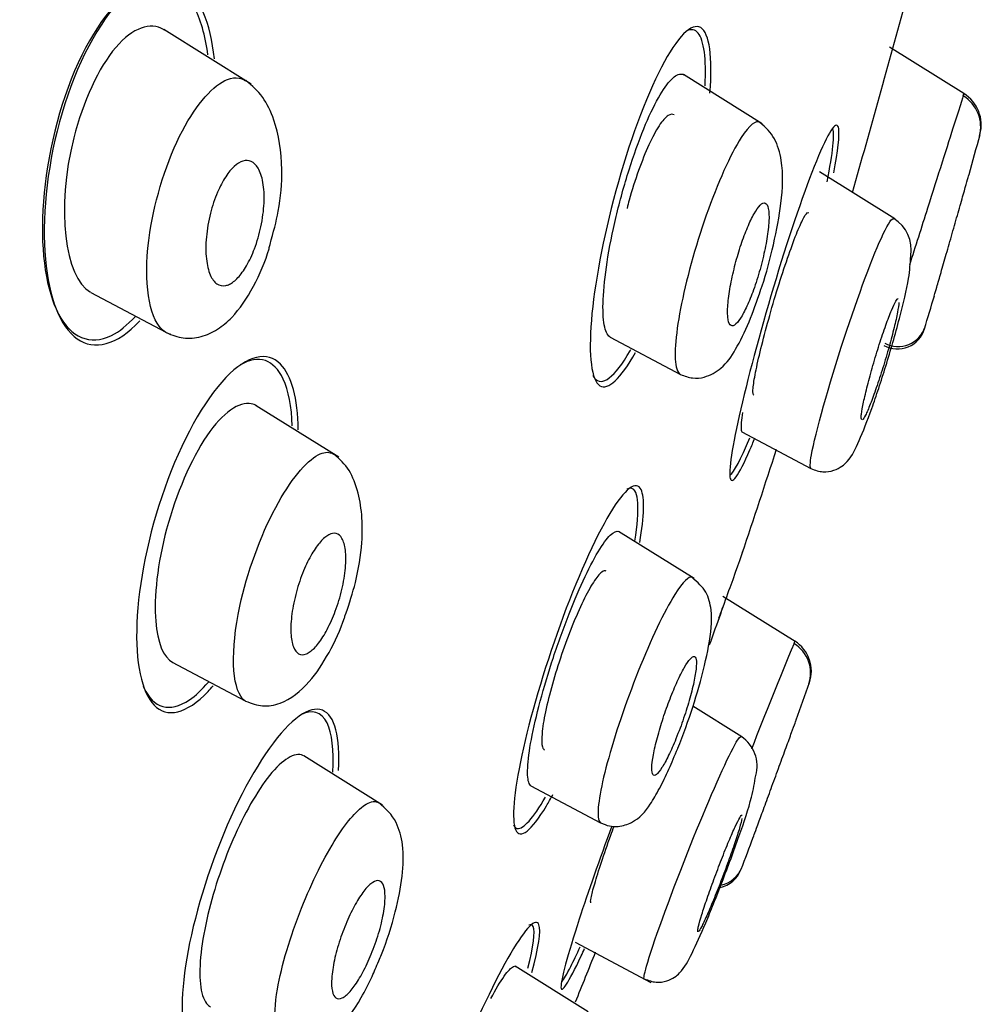
# Model space of a CAD drawing. Units: millimetres. Extents: x -18 to 917, y -18 to 1242.
# Drawn here: x 844 to 855, y 1198 to 1209 of the extents above; entities that cross this region are included whole.
import ezdxf

# ---------------------------------------------------------------- set-up
doc = ezdxf.new("R2010")
doc.units = ezdxf.units.MM
for name, color, linetype in [('$DDT_AUDIT_GENERATED_(11F)', 7, 'Continuous'), ('$DDT_AUDIT_GENERATED_(66A)', 7, 'Continuous'), ('$DDT_AUDIT_GENERATED_(6D0)', 7, 'Continuous'), ('Default', 7, 'Continuous')]:
    doc.layers.add(name, color=color, linetype=linetype)

# ---------------------------------------------------------------- blocks, each defined once
blk = doc.blocks.new('SE1')
at = {"layer": '$DDT_AUDIT_GENERATED_(11F)', "color": 7, "linetype": 'Continuous'}
for centre, radius, start, end in [((489.782, 1309.686), 378.159, 344.20427, 344.54844), ((767.999, 1231.109), 89.078, 341.36829, 342.1705), ((767.999, 1231.109), 89.078, 337.87014, 338.26439)]:
    blk.add_arc(centre, radius, start, end, dxfattribs=at)
for points, knots in [([(846.18, 1208.864), (846.038, 1209.126), (845.824, 1209.227), (845.314, 1208.983), (845.032, 1208.62), (844.618, 1207.642), (844.491, 1207.054), (844.438, 1206.051), (844.505, 1205.629), (844.781, 1205.106), (844.997, 1205.004), (845.332, 1205.169), (845.424, 1205.242), (845.515, 1205.34)], [0, 0, 0, 0, 0.125, 0.125, 0.25, 0.25, 0.375, 0.375, 0.5, 0.5, 0.625, 0.625, 0.6691149, 0.6691149, 0.6691149, 0.6691149]), ([(846.413, 1208.267), (846.369, 1208.678), (846.241, 1208.986), (845.86, 1209.256), (845.593, 1209.201), (845.323, 1208.909)], [0.7553721, 0.7553721, 0.7553721, 0.7553721, 0.875, 0.875, 1, 1, 1, 1]), ([(845.323, 1208.909), (845.053, 1208.618), (844.802, 1208.101), (844.504, 1207.001), (844.453, 1206.435), (844.533, 1205.552), (844.661, 1205.224), (845.045, 1204.95), (845.306, 1205.01), (845.567, 1205.293)], [0, 0, 0, 0, 0.125, 0.125, 0.25, 0.25, 0.375, 0.375, 0.499131, 0.499131, 0.499131, 0.499131]), ([(852.041, 1207.878), (852.075, 1208.287), (852.038, 1208.56), (851.836, 1208.684), (851.67, 1208.52), (851.311, 1207.826), (851.12, 1207.305), (850.828, 1206.234), (850.728, 1205.701), (850.662, 1204.892), (850.695, 1204.615), (850.882, 1204.498), (851.029, 1204.633), (851.196, 1204.932)], [0, 0, 0, 0, 0.125, 0.125, 0.25, 0.25, 0.375, 0.375, 0.5, 0.5, 0.625, 0.625, 0.7411209, 0.7411209, 0.7411209, 0.7411209]), ([(851.986, 1207.963), (852.002, 1208.265), (851.976, 1208.478), (851.875, 1208.6), (851.833, 1208.609), (851.785, 1208.589)], [0.0242106, 0.0242106, 0.0242106, 0.0242106, 0.125, 0.125, 0.1719624, 0.1719624, 0.1719624, 0.1719624]), ([(851.636, 1207.63), (851.618, 1207.642), (851.595, 1207.64), (851.569, 1207.624), (851.538, 1207.605), (851.502, 1207.564), (851.464, 1207.507), (851.427, 1207.45), (851.387, 1207.376), (851.348, 1207.29), (851.308, 1207.204), (851.269, 1207.104), (851.231, 1206.999), (851.193, 1206.892), (851.156, 1206.776), (851.124, 1206.661), (851.116, 1206.63), (851.108, 1206.6), (851.1, 1206.569)], [0.3871738, 0.3871738, 0.3871738, 0.3871738, 0.4316218, 0.4316218, 0.4316218, 0.4845166, 0.4845166, 0.4845166, 0.5359399, 0.5359399, 0.5359399, 0.5869405, 0.5869405, 0.5869405, 0.6386746, 0.6386746, 0.6386746, 0.6522961, 0.6522961, 0.6522961, 0.6522961]), ([(853.448, 1206.972), (853.496, 1207.223), (853.517, 1207.4), (853.488, 1207.581), (853.403, 1207.465), (853.149, 1206.865), (852.982, 1206.385), (852.663, 1205.35), (852.514, 1204.805), (852.308, 1203.936), (852.255, 1203.62), (852.284, 1203.412), (852.368, 1203.525), (852.514, 1203.867), (852.533, 1203.911), (852.552, 1203.959)], [0.0369977, 0.0369977, 0.0369977, 0.0369977, 0.125, 0.125, 0.25, 0.25, 0.375, 0.375, 0.5, 0.5, 0.625, 0.625, 0.75, 0.75, 0.7670503, 0.7670503, 0.7670503, 0.7670503]), ([(852.541, 1204.445), (852.532, 1204.449), (852.529, 1204.471), (852.531, 1204.508), (852.533, 1204.548), (852.542, 1204.606), (852.555, 1204.678), (852.569, 1204.751), (852.588, 1204.84), (852.612, 1204.938), (852.636, 1205.038), (852.665, 1205.15), (852.697, 1205.265), (852.729, 1205.382), (852.764, 1205.504), (852.8, 1205.622), (852.836, 1205.74), (852.874, 1205.857), (852.91, 1205.963), (852.946, 1206.068), (852.981, 1206.165), (853.012, 1206.245), (853.043, 1206.324), (853.071, 1206.389), (853.094, 1206.435), (853.117, 1206.481), (853.135, 1206.509), (853.148, 1206.518), (853.153, 1206.521), (853.157, 1206.522), (853.16, 1206.52)], [0.0540979, 0.0540979, 0.0540979, 0.0540979, 0.1042069, 0.1042069, 0.1042069, 0.1568472, 0.1568472, 0.1568472, 0.2106387, 0.2106387, 0.2106387, 0.2655811, 0.2655811, 0.2655811, 0.3211765, 0.3211765, 0.3211765, 0.3765919, 0.3765919, 0.3765919, 0.4310365, 0.4310365, 0.4310365, 0.4841729, 0.4841729, 0.4841729, 0.5362825, 0.5362825, 0.5362825, 0.5558139, 0.5558139, 0.5558139, 0.5558139]), ([(847.365, 1204.054), (847.36, 1204.409), (847.29, 1204.671), (847.015, 1204.949), (846.79, 1204.903), (846.297, 1204.39), (846.035, 1203.917), (845.662, 1202.866), (845.551, 1202.304), (845.514, 1201.411), (845.585, 1201.072), (845.873, 1200.776), (846.097, 1200.823), (846.36, 1201.1), (846.38, 1201.122), (846.4, 1201.146)], [0.0178664, 0.0178664, 0.0178664, 0.0178664, 0.125, 0.125, 0.25, 0.25, 0.375, 0.375, 0.5, 0.5, 0.625, 0.625, 0.75, 0.75, 0.760118, 0.760118, 0.760118, 0.760118]), ([(850.71, 1204.674), (850.717, 1204.661), (850.724, 1204.65), (850.813, 1204.538), (850.962, 1204.647), (851.138, 1204.956), (851.141, 1204.961), (851.144, 1204.966)], [0.6133212, 0.6133212, 0.6133212, 0.6133212, 0.625, 0.625, 0.75, 0.75, 0.752094, 0.752094, 0.752094, 0.752094]), ([(851.246, 1202.773), (851.296, 1203.072), (851.302, 1203.285), (851.207, 1203.484), (851.075, 1203.386), (850.734, 1202.816), (850.525, 1202.348), (850.154, 1201.322), (849.997, 1200.784), (849.813, 1199.931), (849.786, 1199.616), (849.886, 1199.396), (850.013, 1199.493), (850.209, 1199.82), (850.233, 1199.863), (850.258, 1199.909)], [0.0258938, 0.0258938, 0.0258938, 0.0258938, 0.125, 0.125, 0.25, 0.25, 0.375, 0.375, 0.5, 0.5, 0.625, 0.625, 0.75, 0.75, 0.7672498, 0.7672498, 0.7672498, 0.7672498]), ([(851.189, 1202.789), (851.247, 1203.153), (851.233, 1203.373), (851.133, 1203.391), (851.116, 1203.387), (851.097, 1203.377)], [0, 0, 0, 0, 0.125, 0.125, 0.1469619, 0.1469619, 0.1469619, 0.1469619]), ([(852.416, 1202.673), (852.415, 1202.671), (852.362, 1202.522), (852.204, 1202.081), (852.124, 1201.857), (852.034, 1201.606)], [0.1446954, 0.1446954, 0.1446954, 0.1446954, 0.25, 0.25, 0.3191235, 0.3191235, 0.3191235, 0.3191235]), ([(850.865, 1202.448), (850.852, 1202.456), (850.834, 1202.452), (850.813, 1202.436), (850.786, 1202.416), (850.754, 1202.376), (850.718, 1202.319), (850.682, 1202.264), (850.643, 1202.192), (850.602, 1202.108), (850.562, 1202.024), (850.519, 1201.927), (850.478, 1201.825), (850.436, 1201.722), (850.395, 1201.61), (850.357, 1201.5), (850.319, 1201.386), (850.283, 1201.271), (850.252, 1201.162), (850.221, 1201.051), (850.194, 1200.944), (850.174, 1200.85), (850.154, 1200.754), (850.141, 1200.669), (850.135, 1200.601), (850.129, 1200.534), (850.13, 1200.482), (850.14, 1200.45), (850.145, 1200.432), (850.153, 1200.421), (850.163, 1200.416)], [0.3882259, 0.3882259, 0.3882259, 0.3882259, 0.4310365, 0.4310365, 0.4310365, 0.4841729, 0.4841729, 0.4841729, 0.5362825, 0.5362825, 0.5362825, 0.588092, 0.588092, 0.588092, 0.6404239, 0.6404239, 0.6404239, 0.6938654, 0.6938654, 0.6938654, 0.7485423, 0.7485423, 0.7485423, 0.8040471, 0.8040471, 0.8040471, 0.8595832, 0.8595832, 0.8595832, 0.8915384, 0.8915384, 0.8915384, 0.8915384]), ([(845.602, 1201.146), (845.605, 1201.138), (845.609, 1201.13), (845.718, 1200.892), (845.904, 1200.833), (846.198, 1201.032), (846.271, 1201.101), (846.345, 1201.187)], [0.4957539, 0.4957539, 0.4957539, 0.4957539, 0.5, 0.5, 0.625, 0.625, 0.6635509, 0.6635509, 0.6635509, 0.6635509]), ([(847.794, 1200.644), (847.732, 1200.884), (847.582, 1200.945), (847.171, 1200.656), (846.913, 1200.296), (846.456, 1199.365), (846.261, 1198.805), (846.042, 1197.826), (846.018, 1197.416), (846.138, 1196.941), (846.287, 1196.878), (846.565, 1197.079), (846.651, 1197.166), (846.74, 1197.278)], [0, 0, 0, 0, 0.125, 0.125, 0.25, 0.25, 0.375, 0.375, 0.5, 0.5, 0.625, 0.625, 0.672972, 0.672972, 0.672972, 0.672972]), ([(847.757, 1200.165), (847.772, 1200.413), (847.75, 1200.606), (847.629, 1200.849), (847.521, 1200.881), (847.386, 1200.812)], [0.0422684, 0.0422684, 0.0422684, 0.0422684, 0.125, 0.125, 0.2150784, 0.2150784, 0.2150784, 0.2150784]), ([(849.809, 1199.566), (849.82, 1199.541), (849.835, 1199.527), (849.921, 1199.512), (850.035, 1199.639), (850.175, 1199.88)], [0.5959082, 0.5959082, 0.5959082, 0.5959082, 0.625, 0.625, 0.7267815, 0.7267815, 0.7267815, 0.7267815]), ([(850.926, 1199.55), (850.787, 1199.169), (850.657, 1198.798), (850.425, 1198.085), (850.347, 1197.798), (850.353, 1197.641), (850.436, 1197.769), (850.592, 1198.102), (850.605, 1198.131), (850.619, 1198.16)], [0.4061327, 0.4061327, 0.4061327, 0.4061327, 0.5, 0.5, 0.625, 0.625, 0.75, 0.75, 0.7611673, 0.7611673, 0.7611673, 0.7611673]), ([(850.69, 1198.679), (850.685, 1198.682), (850.685, 1198.702), (850.692, 1198.737), (850.699, 1198.774), (850.713, 1198.828), (850.733, 1198.896), (850.753, 1198.964), (850.78, 1199.048), (850.81, 1199.141), (850.841, 1199.234), (850.878, 1199.339), (850.916, 1199.447), (850.928, 1199.48), (850.94, 1199.514), (850.953, 1199.548)], [0.0548689, 0.0548689, 0.0548689, 0.0548689, 0.1053356, 0.1053356, 0.1053356, 0.1583437, 0.1583437, 0.1583437, 0.2121091, 0.2121091, 0.2121091, 0.2666281, 0.2666281, 0.2666281, 0.28352, 0.28352, 0.28352, 0.28352]), ([(850.02, 1197.886), (850.096, 1198.168), (850.124, 1198.361), (850.069, 1198.516), (849.95, 1198.398), (849.61, 1197.816), (849.389, 1197.356), (848.969, 1196.357), (848.778, 1195.837), (848.63, 1195.358), (848.61, 1195.288), (848.591, 1195.223)], [0.0258861, 0.0258861, 0.0258861, 0.0258861, 0.125, 0.125, 0.25, 0.25, 0.375, 0.375, 0.5, 0.5, 0.522726, 0.522726, 0.522726, 0.522726]), ([(849.974, 1197.935), (850.037, 1198.183), (850.059, 1198.351), (850.024, 1198.43), (850.007, 1198.436), (849.984, 1198.425)], [0.0308513, 0.0308513, 0.0308513, 0.0308513, 0.125, 0.125, 0.1612036, 0.1612036, 0.1612036, 0.1612036]), ([(850.358, 1197.781), (850.382, 1197.809), (850.416, 1197.868), (850.493, 1198.018), (850.529, 1198.093), (850.569, 1198.179)], [0.70043775, 0.70043775, 0.70043775, 0.70043775, 0.75, 0.75, 0.78431014, 0.78431014, 0.78431014, 0.78431014])]:
    blk.add_open_spline(points, degree=3, knots=knots, dxfattribs=at)
for points in [[(846.34, 1208.314), (846.31, 1208.535), (846.256, 1208.722), (846.18, 1208.864)], [(853.372, 1206.871), (853.44, 1207.204), (853.463, 1207.42), (853.436, 1207.47)], [(847.194, 1204.63), (847.092, 1204.849), (846.919, 1204.914), (846.706, 1204.791)], [(847.298, 1204.097), (847.29, 1204.317), (847.255, 1204.5), (847.194, 1204.63)], [(852.272, 1203.542), (852.314, 1203.568), (852.393, 1203.716), (852.494, 1203.962)], [(852.144, 1201.913), (852.162, 1201.962), (852.179, 1202.008), (852.195, 1202.053)], [(847.822, 1200.184), (847.834, 1200.37), (847.825, 1200.527), (847.794, 1200.644)]]:
    blk.add_open_spline(points, degree=3, dxfattribs=at)
at = {"layer": '$DDT_AUDIT_GENERATED_(66A)', "color": 7, "linetype": 'Continuous'}
for p, q in [((846.831, 1207.979), (845.838, 1208.6)), ((854.925, 1207.874), (854.082, 1208.401)), ((852.635, 1207.53), (851.742, 1208.089)), ((854.142, 1206.449), (853.285, 1206.985)), ((845.008, 1205.614), (845.86, 1205.162)), ((850.907, 1205.106), (851.706, 1204.681)), ((847.825, 1203.742), (846.888, 1204.327)), ((852.404, 1204.029), (853.188, 1203.612)), ((851.861, 1202.362), (851.004, 1202.898)), ((853.012, 1201.647), (852.189, 1202.161)), ((845.935, 1201.413), (846.764, 1200.972)), ((852.405, 1200.563), (851.846, 1200.913)), ((848.324, 1199.79), (847.43, 1200.348)), ((850.008, 1200.008), (850.798, 1199.588)), ((850.51, 1198.232), (851.371, 1197.774)), ((850.658, 1197.442), (849.83, 1197.959))]:
    blk.add_line(p, q, dxfattribs=at)
for centre, radius, start, end in [((726.195, 1247.106), 134.577, 343.03834, 343.05049), ((854.708, 1207.494), 0.41, 345.0799, 59.0802), ((854.705, 1207.517), 0.419, 344.807, 58.2078), ((767.999, 1231.109), 90.278, 344.4817, 344.77983), ((492.331, 1309.888), 376.976, 344.22268, 344.2257), ((853.906, 1206.098), 0.422, 350.9187, 57.66), ((767.999, 1231.109), 90.278, 343.32298, 343.57121), ((854.179, 1205.321), 0.322, 241.917, 342.4844), ((916.596, 1175.239), 68.855, 157.46689, 158.54323), ((852.793, 1201.289), 0.393, 340.9878, 58.9001), ((730.845, 1247.734), 130.566, 339.31964, 339.33171), ((852.794, 1201.312), 0.4, 340.6509, 19.3546), ((767.999, 1231.109), 90.278, 340.35441, 340.63911), ((539.458, 1314.641), 333.6, 340.11295, 340.11632), ((852.181, 1200.234), 0.397, 343.9687, 57.0889), ((767.999, 1231.109), 90.278, 339.20634, 339.45809), ((852.085, 1199.178), 0.333, 282.5729, 339.146), ((852.095, 1199.202), 0.332, 282.5768, 338.4986)]:
    blk.add_arc(centre, radius, start, end, dxfattribs=at)
for points, knots in [([(845.845, 1208.595), (845.842, 1208.597), (845.838, 1208.599), (845.687, 1208.687), (845.487, 1208.625), (845.099, 1208.172), (844.918, 1207.776), (844.612, 1206.56), (844.71, 1205.787), (845.007, 1205.615)], [0.4970842, 0.4970842, 0.4970842, 0.4970842, 0.5, 0.5, 0.625, 0.625, 0.75, 0.75, 1, 1, 1, 1]), ([(850.912, 1205.103), (850.91, 1205.105), (850.908, 1205.106), (850.906, 1205.108), (850.876, 1205.128), (850.855, 1205.175), (850.842, 1205.244), (850.829, 1205.317), (850.824, 1205.416), (850.829, 1205.534), (850.835, 1205.656), (850.85, 1205.802), (850.874, 1205.959), (850.899, 1206.119), (850.934, 1206.296), (850.977, 1206.475), (851.018, 1206.651), (851.069, 1206.834), (851.123, 1207.006), (851.175, 1207.172), (851.233, 1207.333), (851.291, 1207.474), (851.346, 1207.609), (851.403, 1207.729), (851.457, 1207.825), (851.508, 1207.917), (851.559, 1207.988), (851.604, 1208.034), (851.648, 1208.079), (851.688, 1208.099), (851.721, 1208.095), (851.73, 1208.094), (851.739, 1208.091), (851.747, 1208.085)], [0.2530663, 0.2530663, 0.2530663, 0.2530663, 0.2570016, 0.2570016, 0.2570016, 0.3087862, 0.3087862, 0.3087862, 0.3631773, 0.3631773, 0.3631773, 0.4200057, 0.4200057, 0.4200057, 0.4781507, 0.4781507, 0.4781507, 0.535469, 0.535469, 0.535469, 0.5902605, 0.5902605, 0.5902605, 0.6421321, 0.6421321, 0.6421321, 0.6920339, 0.6920339, 0.6920339, 0.7416196, 0.7416196, 0.7416196, 0.7555661, 0.7555661, 0.7555661, 0.7555661]), ([(845.915, 1205.139), (845.866, 1205.151), (845.667, 1205.289), (845.567, 1206.125), (846.001, 1207.53), (846.407, 1207.972), (846.56, 1208.034)], [0.5444979, 0.5444979, 0.5444979, 0.5444979, 0.5897608, 0.7521677, 0.8805813, 1, 1, 1, 1]), ([(846.56, 1208.034), (846.608, 1208.054), (846.68, 1208.061), (846.744, 1208.034), (846.767, 1208.018)], [0, 0, 0, 0, 0.03798758, 0.0622261, 0.0622261, 0.0622261, 0.0622261]), ([(847.045, 1206.16), (847.084, 1206.298), (847.157, 1206.566), (847.199, 1207.074), (847.126, 1207.524), (846.962, 1207.86), (846.843, 1207.962), (846.769, 1208.022)], [0, 0, 0, 0, 0.16175, 0.366943, 0.644758, 0.811609, 1, 1, 1, 1]), ([(854.926, 1207.873), (854.927, 1207.872), (854.887, 1207.747), (854.818, 1207.527), (854.739, 1207.282), (854.628, 1206.932), (854.445, 1206.353), (854.374, 1206.13), (854.308, 1205.923)], [0, 0, 0, 0, 0.223463, 0.223463, 0.223463, 0.4734288, 0.4734288, 0.6236949, 0.6236949, 0.6236949, 0.6236949]), ([(852.61, 1207.545), (852.564, 1207.573), (852.491, 1207.518), (852.275, 1207.184), (852.129, 1206.855), (852.001, 1206.491)], [0.7798406, 0.7798406, 0.7798406, 0.7798406, 0.875, 0.875, 1, 1, 1, 1]), ([(852.622, 1205.65), (852.627, 1205.664), (852.681, 1205.812), (852.773, 1206.181), (852.865, 1206.653), (852.88, 1207.06), (852.782, 1207.39), (852.677, 1207.487), (852.61, 1207.545)], [0, 0, 0, 0, 0.017106, 0.218121, 0.432759, 0.680425, 0.830305, 1, 1, 1, 1]), ([(846.543, 1205.692), (846.506, 1205.684), (846.471, 1205.691), (846.441, 1205.712), (846.411, 1205.733), (846.385, 1205.768), (846.366, 1205.813), (846.345, 1205.862), (846.33, 1205.924), (846.322, 1205.996), (846.314, 1206.07), (846.314, 1206.155), (846.322, 1206.245), (846.33, 1206.331), (846.346, 1206.424), (846.369, 1206.515), (846.389, 1206.596), (846.417, 1206.678), (846.448, 1206.752), (846.476, 1206.817), (846.508, 1206.878), (846.542, 1206.929), (846.573, 1206.977), (846.606, 1207.017), (846.639, 1207.046), (846.672, 1207.076), (846.705, 1207.096), (846.736, 1207.106), (846.77, 1207.116), (846.802, 1207.115), (846.83, 1207.102), (846.861, 1207.089), (846.888, 1207.062), (846.91, 1207.025), (846.934, 1206.983), (846.953, 1206.928), (846.964, 1206.864), (846.976, 1206.796), (846.981, 1206.716), (846.977, 1206.629), (846.973, 1206.545), (846.961, 1206.452), (846.941, 1206.36), (846.924, 1206.276), (846.899, 1206.19), (846.869, 1206.111), (846.842, 1206.04), (846.811, 1205.973), (846.777, 1205.916), (846.747, 1205.864), (846.713, 1205.818), (846.681, 1205.782), (846.648, 1205.747), (846.614, 1205.721), (846.583, 1205.706), (846.57, 1205.7), (846.556, 1205.695), (846.543, 1205.692)], [0, 0, 0, 0, 0.057333, 0.057333, 0.057333, 0.114402, 0.114402, 0.114402, 0.175983, 0.175983, 0.175983, 0.239664, 0.239664, 0.239664, 0.30049, 0.30049, 0.30049, 0.35473, 0.35473, 0.35473, 0.402738, 0.402738, 0.402738, 0.447873, 0.447873, 0.447873, 0.493801, 0.493801, 0.493801, 0.543367, 0.543367, 0.543367, 0.598329, 0.598329, 0.598329, 0.65877, 0.65877, 0.65877, 0.722284, 0.722284, 0.722284, 0.784199, 0.784199, 0.784199, 0.840206, 0.840206, 0.840206, 0.889609, 0.889609, 0.889609, 0.935199, 0.935199, 0.935199, 0.980629, 0.980629, 0.980629, 1, 1, 1, 1]), ([(854.642, 1205.754), (854.657, 1205.808), (854.676, 1205.872), (854.696, 1205.942), (854.716, 1206.011), (854.738, 1206.087), (854.76, 1206.164), (854.782, 1206.243), (854.806, 1206.324), (854.828, 1206.402), (854.85, 1206.481), (854.872, 1206.557), (854.892, 1206.626), (854.911, 1206.694), (854.929, 1206.756), (854.943, 1206.806), (854.957, 1206.854), (854.968, 1206.893), (854.975, 1206.919), (854.982, 1206.943), (854.986, 1206.956), (854.986, 1206.956)], [0, 0, 0, 0, 0.0547072, 0.0547072, 0.0547072, 0.1093453, 0.1093453, 0.1093453, 0.165004, 0.165004, 0.165004, 0.2211912, 0.2211912, 0.2211912, 0.276781, 0.276781, 0.276781, 0.3308956, 0.3308956, 0.3308956, 0.3822136, 0.3822136, 0.3822136, 0.3822136]), ([(852.575, 1205.757), (852.6, 1205.835), (852.623, 1205.917), (852.642, 1205.996), (852.661, 1206.074), (852.677, 1206.152), (852.689, 1206.224), (852.701, 1206.297), (852.709, 1206.365), (852.712, 1206.423), (852.715, 1206.482), (852.712, 1206.531), (852.705, 1206.566), (852.699, 1206.6), (852.687, 1206.622), (852.671, 1206.628), (852.655, 1206.634), (852.636, 1206.627), (852.613, 1206.605), (852.592, 1206.585), (852.568, 1206.551), (852.543, 1206.508), (852.519, 1206.465), (852.494, 1206.412), (852.469, 1206.353), (852.444, 1206.294), (852.419, 1206.227), (852.396, 1206.158), (852.372, 1206.086), (852.35, 1206.011), (852.33, 1205.936), (852.31, 1205.859), (852.292, 1205.78), (852.279, 1205.708), (852.264, 1205.631), (852.254, 1205.559), (852.248, 1205.497), (852.242, 1205.432), (852.241, 1205.376), (852.245, 1205.334), (852.249, 1205.291), (852.257, 1205.261), (852.271, 1205.245), (852.284, 1205.231), (852.301, 1205.23), (852.322, 1205.243), (852.341, 1205.256), (852.364, 1205.282), (852.389, 1205.32), (852.412, 1205.356), (852.437, 1205.404), (852.463, 1205.459), (852.488, 1205.513), (852.513, 1205.577), (852.537, 1205.643), (852.55, 1205.68), (852.563, 1205.718), (852.575, 1205.757)], [0, 0, 0, 0, 0.055253, 0.055253, 0.055253, 0.110387, 0.110387, 0.110387, 0.167362, 0.167362, 0.167362, 0.225345, 0.225345, 0.225345, 0.282362, 0.282362, 0.282362, 0.336823, 0.336823, 0.336823, 0.388461, 0.388461, 0.388461, 0.438359, 0.438359, 0.438359, 0.488215, 0.488215, 0.488215, 0.539603, 0.539603, 0.539603, 0.593492, 0.593492, 0.593492, 0.649914, 0.649914, 0.649914, 0.707796, 0.707796, 0.707796, 0.765255, 0.765255, 0.765255, 0.820513, 0.820513, 0.820513, 0.872916, 0.872916, 0.872916, 0.923208, 0.923208, 0.923208, 0.972941, 0.972941, 0.972941, 1, 1, 1, 1]), ([(852.001, 1206.491), (851.873, 1206.127), (851.768, 1205.744), (851.648, 1205.115), (851.63, 1204.861), (851.675, 1204.713), (851.689, 1204.692), (851.707, 1204.683)], [0, 0, 0, 0, 0.125, 0.125, 0.25, 0.25, 0.2854732, 0.2854732, 0.2854732, 0.2854732]), ([(853.191, 1203.611), (853.177, 1203.618), (853.181, 1203.804), (853.526, 1205.046), (853.995, 1206.298), (854.11, 1206.461), (854.128, 1206.451)], [0.4487352, 0.4487352, 0.4487352, 0.4487352, 0.5186463, 0.697357, 0.8574934, 0.9434429, 0.9434429, 0.9434429, 0.9434429]), ([(845.865, 1205.158), (845.935, 1205.129), (846.054, 1205.083), (846.261, 1205.101), (846.448, 1205.185), (846.66, 1205.362), (846.854, 1205.655), (847.003, 1205.982), (847.041, 1206.142), (847.045, 1206.16)], [0, 0, 0, 0, 0.139927, 0.278844, 0.411592, 0.536135, 0.764648, 0.977077, 1, 1, 1, 1]), ([(853.19, 1203.613), (853.239, 1203.594), (853.321, 1203.565), (853.451, 1203.586), (853.544, 1203.637), (853.655, 1203.743), (853.732, 1203.911), (853.858, 1204.224), (853.96, 1204.524), (854.042, 1204.78), (854.122, 1205.051), (854.218, 1205.4), (854.306, 1205.76), (854.318, 1205.943), (854.323, 1206.031)], [0, 0, 0, 0, 0.044634, 0.086912, 0.124553, 0.158355, 0.289823, 0.427616, 0.500072, 0.575194, 0.653326, 0.73415, 0.888656, 1, 1, 1, 1]), ([(854.589, 1205.568), (854.589, 1205.568), (854.59, 1205.575), (854.594, 1205.587), (854.599, 1205.605), (854.608, 1205.635), (854.619, 1205.674), (854.626, 1205.697), (854.633, 1205.724), (854.642, 1205.754)], [0.8822806, 0.8822806, 0.8822806, 0.8822806, 0.9189742, 0.9189742, 0.9189742, 0.9703185, 0.9703185, 0.9703185, 1, 1, 1, 1]), ([(851.707, 1204.683), (851.756, 1204.663), (851.837, 1204.633), (852.008, 1204.647), (852.205, 1204.765), (852.333, 1204.955), (852.491, 1205.271), (852.574, 1205.511), (852.622, 1205.65)], [0, 0, 0, 0, 0.103364, 0.19881, 0.351329, 0.563379, 0.783824, 1, 1, 1, 1]), ([(853.763, 1204.232), (853.767, 1204.265), (853.775, 1204.312), (853.787, 1204.367), (853.799, 1204.422), (853.814, 1204.487), (853.832, 1204.557), (853.85, 1204.628), (853.871, 1204.706), (853.894, 1204.784), (853.917, 1204.863), (853.942, 1204.945), (853.966, 1205.023), (853.991, 1205.1), (854.016, 1205.175), (854.04, 1205.241), (854.063, 1205.305), (854.085, 1205.364), (854.104, 1205.41), (854.123, 1205.455), (854.14, 1205.49), (854.153, 1205.513), (854.166, 1205.535), (854.176, 1205.545), (854.182, 1205.543), (854.182, 1205.543), (854.182, 1205.543), (854.182, 1205.543)], [0, 0, 0, 0, 0.0547072, 0.0547072, 0.0547072, 0.1093453, 0.1093453, 0.1093453, 0.165004, 0.165004, 0.165004, 0.2211912, 0.2211912, 0.2211912, 0.276781, 0.276781, 0.276781, 0.3308956, 0.3308956, 0.3308956, 0.3833723, 0.3833723, 0.3833723, 0.434809, 0.434809, 0.434809, 0.4369267, 0.4369267, 0.4369267, 0.4369267]), ([(854.188, 1205.5), (854.187, 1205.474), (854.181, 1205.435), (854.172, 1205.388), (854.163, 1205.339), (854.15, 1205.28), (854.134, 1205.215), (854.118, 1205.148), (854.099, 1205.074), (854.077, 1204.997), (854.055, 1204.919), (854.031, 1204.838), (854.007, 1204.758), (853.982, 1204.68), (853.957, 1204.602), (853.932, 1204.531), (853.908, 1204.462), (853.885, 1204.398), (853.864, 1204.345), (853.843, 1204.293), (853.825, 1204.25), (853.809, 1204.22), (853.794, 1204.191), (853.782, 1204.172), (853.774, 1204.167)], [0.4862147, 0.4862147, 0.4862147, 0.4862147, 0.5385611, 0.5385611, 0.5385611, 0.5924283, 0.5924283, 0.5924283, 0.6477807, 0.6477807, 0.6477807, 0.7039294, 0.7039294, 0.7039294, 0.7597806, 0.7597806, 0.7597806, 0.8143534, 0.8143534, 0.8143534, 0.8672851, 0.8672851, 0.8672851, 0.9189742, 0.9189742, 0.9189742, 0.9189742]), ([(854.018, 1205.009), (854.103, 1204.964), (854.207, 1204.96), (854.382, 1205.033), (854.452, 1205.11), (854.48, 1205.202)], [0, 0, 0, 0, 0.5, 0.5, 1, 1, 1, 1]), ([(846.894, 1204.323), (846.875, 1204.336), (846.854, 1204.344), (846.697, 1204.378), (846.509, 1204.251), (846.147, 1203.719), (845.975, 1203.317), (845.766, 1202.534), (845.724, 1202.154), (845.765, 1201.636), (845.833, 1201.468), (845.94, 1201.411)], [0.479757, 0.479757, 0.479757, 0.479757, 0.5, 0.5, 0.625, 0.625, 0.75, 0.75, 0.875, 0.875, 0.9841467, 0.9841467, 0.9841467, 0.9841467]), ([(852.412, 1204.249), (852.398, 1204.163), (852.393, 1204.099), (852.396, 1204.062), (852.398, 1204.042), (852.402, 1204.03), (852.409, 1204.026)], [0, 0, 0, 0, 0.05283267, 0.05283267, 0.05283267, 0.08193102, 0.08193102, 0.08193102, 0.08193102]), ([(853.767, 1204.166), (853.763, 1204.168), (853.761, 1204.175), (853.761, 1204.187), (853.76, 1204.198), (853.761, 1204.213), (853.763, 1204.232)], [0.93697627, 0.93697627, 0.93697627, 0.93697627, 0.97031847, 0.97031847, 0.97031847, 1, 1, 1, 1]), ([(846.769, 1200.969), (846.756, 1200.976), (846.615, 1201.09), (846.578, 1201.854), (847.078, 1203.243), (847.455, 1203.696), (847.593, 1203.769)], [0.5625664, 0.5625664, 0.5625664, 0.5625664, 0.5786313, 0.7515664, 0.8797747, 1, 1, 1, 1]), ([(847.593, 1203.769), (847.652, 1203.8), (847.714, 1203.806), (847.765, 1203.779), (847.774, 1203.773)], [0, 0, 0, 0, 0.05083963, 0.06241051, 0.06241051, 0.06241051, 0.06241051]), ([(847.903, 1201.956), (847.948, 1202.087), (848.032, 1202.343), (848.094, 1202.726), (848.095, 1203.069), (848.051, 1203.354), (847.945, 1203.621), (847.838, 1203.718), (847.77, 1203.776)], [0, 0, 0, 0, 0.157704, 0.358869, 0.488592, 0.638146, 0.807952, 1, 1, 1, 1]), ([(847.458, 1201.508), (847.425, 1201.494), (847.395, 1201.495), (847.37, 1201.509), (847.345, 1201.522), (847.325, 1201.55), (847.31, 1201.588), (847.295, 1201.628), (847.285, 1201.681), (847.282, 1201.744), (847.279, 1201.808), (847.283, 1201.883), (847.294, 1201.963), (847.304, 1202.042), (847.322, 1202.128), (847.345, 1202.214), (847.367, 1202.293), (847.395, 1202.375), (847.426, 1202.451), (847.455, 1202.52), (847.487, 1202.586), (847.521, 1202.643), (847.552, 1202.697), (847.586, 1202.745), (847.618, 1202.781), (847.65, 1202.818), (847.682, 1202.844), (847.711, 1202.86), (847.742, 1202.877), (847.771, 1202.882), (847.795, 1202.876), (847.822, 1202.869), (847.845, 1202.85), (847.862, 1202.819), (847.881, 1202.787), (847.894, 1202.741), (847.901, 1202.686), (847.908, 1202.628), (847.908, 1202.558), (847.901, 1202.482), (847.894, 1202.407), (847.881, 1202.322), (847.86, 1202.237), (847.841, 1202.156), (847.816, 1202.072), (847.786, 1201.993), (847.759, 1201.919), (847.727, 1201.848), (847.694, 1201.785), (847.663, 1201.726), (847.629, 1201.673), (847.597, 1201.63), (847.564, 1201.588), (847.532, 1201.555), (847.502, 1201.533), (847.487, 1201.522), (847.472, 1201.514), (847.458, 1201.508)], [0, 0, 0, 0, 0.055753, 0.055753, 0.055753, 0.111317, 0.111317, 0.111317, 0.169922, 0.169922, 0.169922, 0.230331, 0.230331, 0.230331, 0.289397, 0.289397, 0.289397, 0.344434, 0.344434, 0.344434, 0.395012, 0.395012, 0.395012, 0.442937, 0.442937, 0.442937, 0.49081, 0.49081, 0.49081, 0.540918, 0.540918, 0.540918, 0.594726, 0.594726, 0.594726, 0.652446, 0.652446, 0.652446, 0.712624, 0.712624, 0.712624, 0.77233, 0.77233, 0.77233, 0.828589, 0.828589, 0.828589, 0.880315, 0.880315, 0.880315, 0.928793, 0.928793, 0.928793, 0.976471, 0.976471, 0.976471, 1, 1, 1, 1]), ([(850.013, 1200.006), (850.007, 1200.009), (850.001, 1200.015), (849.995, 1200.023), (849.977, 1200.051), (849.969, 1200.106), (849.971, 1200.183), (849.972, 1200.262), (849.984, 1200.367), (850.005, 1200.488), (850.027, 1200.612), (850.059, 1200.757), (850.099, 1200.911), (850.139, 1201.067), (850.189, 1201.236), (850.243, 1201.405), (850.297, 1201.572), (850.357, 1201.743), (850.419, 1201.903), (850.479, 1202.059), (850.542, 1202.209), (850.602, 1202.339), (850.661, 1202.466), (850.719, 1202.578), (850.771, 1202.666), (850.823, 1202.752), (850.87, 1202.817), (850.91, 1202.856), (850.949, 1202.895), (850.982, 1202.908), (851.006, 1202.897), (851.007, 1202.896), (851.008, 1202.895), (851.009, 1202.895)], [0.2452116, 0.2452116, 0.2452116, 0.2452116, 0.2606796, 0.2606796, 0.2606796, 0.3135187, 0.3135187, 0.3135187, 0.368112, 0.368112, 0.368112, 0.4237525, 0.4237525, 0.4237525, 0.480041, 0.480041, 0.480041, 0.535595, 0.535595, 0.535595, 0.5895975, 0.5895975, 0.5895975, 0.6419229, 0.6419229, 0.6419229, 0.6932674, 0.6932674, 0.6932674, 0.7446378, 0.7446378, 0.7446378, 0.7470816, 0.7470816, 0.7470816, 0.7470816]), ([(851.841, 1202.374), (851.805, 1202.395), (851.736, 1202.331), (851.523, 1201.989), (851.371, 1201.667), (851.228, 1201.31)], [0.7773648, 0.7773648, 0.7773648, 0.7773648, 0.875, 0.875, 1, 1, 1, 1]), ([(851.677, 1200.434), (851.677, 1200.434), (851.707, 1200.504), (851.797, 1200.748), (851.929, 1201.149), (852.042, 1201.636), (852.079, 1201.935), (852.011, 1202.224), (851.905, 1202.318), (851.841, 1202.374)], [0, 0, 0, 0, 0.000368, 0.103113, 0.298866, 0.51474, 0.751749, 0.873437, 1, 1, 1, 1]), ([(846.768, 1200.971), (846.837, 1200.943), (846.952, 1200.9), (847.217, 1200.944), (847.489, 1201.156), (847.71, 1201.497), (847.854, 1201.796), (847.898, 1201.941), (847.903, 1201.956)], [0, 0, 0, 0, 0.150479, 0.295208, 0.555052, 0.775251, 0.980916, 1, 1, 1, 1]), ([(851.703, 1200.662), (851.731, 1200.738), (851.757, 1200.817), (851.781, 1200.892), (851.804, 1200.968), (851.825, 1201.042), (851.842, 1201.11), (851.858, 1201.178), (851.871, 1201.242), (851.879, 1201.295), (851.887, 1201.348), (851.89, 1201.392), (851.888, 1201.423), (851.886, 1201.453), (851.878, 1201.472), (851.866, 1201.476), (851.854, 1201.48), (851.837, 1201.471), (851.817, 1201.449), (851.798, 1201.428), (851.775, 1201.394), (851.75, 1201.35), (851.725, 1201.307), (851.698, 1201.254), (851.671, 1201.194), (851.644, 1201.135), (851.616, 1201.067), (851.589, 1200.998), (851.562, 1200.927), (851.535, 1200.852), (851.511, 1200.778), (851.486, 1200.703), (851.464, 1200.628), (851.445, 1200.558), (851.426, 1200.486), (851.411, 1200.418), (851.4, 1200.36), (851.389, 1200.301), (851.383, 1200.25), (851.382, 1200.212), (851.381, 1200.174), (851.385, 1200.147), (851.394, 1200.135), (851.403, 1200.122), (851.417, 1200.123), (851.434, 1200.137), (851.452, 1200.151), (851.473, 1200.178), (851.497, 1200.215), (851.52, 1200.252), (851.546, 1200.3), (851.573, 1200.355), (851.6, 1200.41), (851.628, 1200.474), (851.656, 1200.541), (851.671, 1200.58), (851.687, 1200.621), (851.703, 1200.662)], [0, 0, 0, 0, 0.054707, 0.054707, 0.054707, 0.109345, 0.109345, 0.109345, 0.165004, 0.165004, 0.165004, 0.221191, 0.221191, 0.221191, 0.276781, 0.276781, 0.276781, 0.330896, 0.330896, 0.330896, 0.383372, 0.383372, 0.383372, 0.434809, 0.434809, 0.434809, 0.486215, 0.486215, 0.486215, 0.538561, 0.538561, 0.538561, 0.592428, 0.592428, 0.592428, 0.647781, 0.647781, 0.647781, 0.703929, 0.703929, 0.703929, 0.759781, 0.759781, 0.759781, 0.814353, 0.814353, 0.814353, 0.867285, 0.867285, 0.867285, 0.918974, 0.918974, 0.918974, 0.970318, 0.970318, 0.970318, 1, 1, 1, 1]), ([(851.228, 1201.31), (851.085, 1200.952), (850.958, 1200.575), (850.794, 1199.965), (850.756, 1199.728), (850.781, 1199.608), (850.79, 1199.593), (850.802, 1199.587)], [0, 0, 0, 0, 0.125, 0.125, 0.25, 0.25, 0.2812323, 0.2812323, 0.2812323, 0.2812323]), ([(852.602, 1199.609), (852.621, 1199.661), (852.644, 1199.723), (852.669, 1199.79), (852.693, 1199.857), (852.72, 1199.931), (852.747, 1200.005), (852.775, 1200.08), (852.803, 1200.158), (852.83, 1200.231), (852.857, 1200.306), (852.884, 1200.378), (852.907, 1200.443), (852.931, 1200.507), (852.952, 1200.565), (852.969, 1200.613), (852.986, 1200.659), (853, 1200.696), (853.009, 1200.721), (853.017, 1200.745), (853.022, 1200.757), (853.022, 1200.757)], [0, 0, 0, 0, 0.0542293, 0.0542293, 0.0542293, 0.108425, 0.108425, 0.108425, 0.1631041, 0.1631041, 0.1631041, 0.2180281, 0.2180281, 0.2180281, 0.2726516, 0.2726516, 0.2726516, 0.3265529, 0.3265529, 0.3265529, 0.3788611, 0.3788611, 0.3788611, 0.3788611]), ([(851.297, 1197.813), (851.287, 1197.817), (851.315, 1197.988), (851.751, 1199.201), (852.272, 1200.408), (852.381, 1200.571), (852.394, 1200.565)], [0.4460747, 0.4460747, 0.4460747, 0.4460747, 0.5158429, 0.6952139, 0.8553394, 0.9402804, 0.9402804, 0.9402804, 0.9402804]), ([(847.436, 1200.345), (847.392, 1200.372), (847.336, 1200.37), (847.273, 1200.337), (847.211, 1200.306), (847.141, 1200.245), (847.067, 1200.159), (846.997, 1200.077), (846.923, 1199.97), (846.851, 1199.847), (846.781, 1199.729), (846.712, 1199.593), (846.648, 1199.45), (846.584, 1199.308), (846.525, 1199.156), (846.473, 1199.006), (846.42, 1198.851), (846.375, 1198.694), (846.34, 1198.547), (846.303, 1198.392), (846.276, 1198.244), (846.262, 1198.113), (846.246, 1197.976), (846.244, 1197.855), (846.254, 1197.758), (846.264, 1197.658), (846.288, 1197.581), (846.325, 1197.535), (846.338, 1197.518), (846.353, 1197.505), (846.37, 1197.496)], [0.4787092, 0.4787092, 0.4787092, 0.4787092, 0.535469, 0.535469, 0.535469, 0.5902605, 0.5902605, 0.5902605, 0.6421321, 0.6421321, 0.6421321, 0.6920339, 0.6920339, 0.6920339, 0.7416196, 0.7416196, 0.7416196, 0.7927585, 0.7927585, 0.7927585, 0.846458, 0.846458, 0.846458, 0.9027409, 0.9027409, 0.9027409, 0.960752, 0.960752, 0.960752, 0.9819292, 0.9819292, 0.9819292, 0.9819292]), ([(850.802, 1199.588), (850.837, 1199.572), (850.897, 1199.548), (851.026, 1199.542), (851.223, 1199.609), (851.344, 1199.761), (851.467, 1199.969), (851.576, 1200.192), (851.64, 1200.346), (851.677, 1200.434)], [0, 0, 0, 0, 0.069306, 0.13647, 0.256351, 0.519045, 0.684583, 0.847777, 1, 1, 1, 1]), ([(851.296, 1197.816), (851.345, 1197.797), (851.426, 1197.767), (851.552, 1197.785), (851.644, 1197.832), (851.752, 1197.93), (851.83, 1198.085), (851.968, 1198.382), (852.084, 1198.668), (852.181, 1198.915), (852.28, 1199.177), (852.402, 1199.515), (852.519, 1199.863), (852.548, 1200.041), (852.562, 1200.125)], [0, 0, 0, 0, 0.042769, 0.083177, 0.119512, 0.153107, 0.287917, 0.426337, 0.498965, 0.574549, 0.653261, 0.734717, 0.889855, 1, 1, 1, 1]), ([(847.185, 1197.07), (847.095, 1197.13), (847.054, 1197.554), (847.365, 1198.602), (847.793, 1199.462), (848.043, 1199.745), (848.138, 1199.8)], [0.5561782, 0.5561782, 0.5561782, 0.5561782, 0.694153, 0.8053885, 0.9075692, 1, 1, 1, 1]), ([(848.279, 1198.018), (848.291, 1198.045), (848.364, 1198.217), (848.477, 1198.572), (848.555, 1198.99), (848.569, 1199.305), (848.483, 1199.636), (848.361, 1199.746), (848.279, 1199.817)], [0, 0, 0, 0, 0.03515, 0.257114, 0.456953, 0.657437, 0.806182, 1, 1, 1, 1]), ([(851.913, 1198.415), (851.921, 1198.448), (851.933, 1198.493), (851.95, 1198.545), (851.966, 1198.598), (851.987, 1198.661), (852.01, 1198.728), (852.033, 1198.796), (852.06, 1198.87), (852.087, 1198.945), (852.115, 1199.02), (852.145, 1199.098), (852.173, 1199.171), (852.202, 1199.245), (852.231, 1199.316), (852.257, 1199.379), (852.283, 1199.442), (852.308, 1199.498), (852.329, 1199.543), (852.349, 1199.588), (852.367, 1199.623), (852.38, 1199.646), (852.393, 1199.668), (852.402, 1199.679), (852.407, 1199.678), (852.407, 1199.678), (852.407, 1199.678), (852.407, 1199.678)], [0, 0, 0, 0, 0.0542293, 0.0542293, 0.0542293, 0.108425, 0.108425, 0.108425, 0.1631041, 0.1631041, 0.1631041, 0.2180281, 0.2180281, 0.2180281, 0.2726516, 0.2726516, 0.2726516, 0.3265529, 0.3265529, 0.3265529, 0.3796443, 0.3796443, 0.3796443, 0.4322092, 0.4322092, 0.4322092, 0.4339513, 0.4339513, 0.4339513, 0.4339513]), ([(852.406, 1199.637), (852.401, 1199.612), (852.391, 1199.574), (852.378, 1199.528), (852.364, 1199.481), (852.346, 1199.424), (852.325, 1199.361), (852.303, 1199.297), (852.278, 1199.225), (852.252, 1199.152), (852.225, 1199.078), (852.196, 1199), (852.167, 1198.925), (852.139, 1198.851), (852.109, 1198.777), (852.082, 1198.709), (852.054, 1198.643), (852.028, 1198.581), (852.005, 1198.53), (851.982, 1198.479), (851.962, 1198.437), (851.946, 1198.407), (851.931, 1198.377), (851.919, 1198.358), (851.912, 1198.352)], [0.4847558, 0.4847558, 0.4847558, 0.4847558, 0.5377876, 0.5377876, 0.5377876, 0.5915961, 0.5915961, 0.5915961, 0.6461401, 0.6461401, 0.6461401, 0.7010529, 0.7010529, 0.7010529, 0.7557966, 0.7557966, 0.7557966, 0.8099108, 0.8099108, 0.8099108, 0.8632273, 0.8632273, 0.8632273, 0.9159323, 0.9159323, 0.9159323, 0.9159323]), ([(852.533, 1199.423), (852.533, 1199.423), (852.536, 1199.429), (852.54, 1199.441), (852.546, 1199.458), (852.557, 1199.487), (852.572, 1199.527), (852.58, 1199.55), (852.591, 1199.578), (852.602, 1199.609)], [0.8789528, 0.8789528, 0.8789528, 0.8789528, 0.9159323, 0.9159323, 0.9159323, 0.9684624, 0.9684624, 0.9684624, 1, 1, 1, 1]), ([(847.865, 1197.598), (847.837, 1197.585), (847.813, 1197.585), (847.794, 1197.598), (847.775, 1197.611), (847.761, 1197.637), (847.753, 1197.674), (847.744, 1197.712), (847.742, 1197.763), (847.746, 1197.822), (847.75, 1197.882), (847.76, 1197.953), (847.776, 1198.028), (847.792, 1198.102), (847.814, 1198.182), (847.841, 1198.262), (847.866, 1198.339), (847.896, 1198.417), (847.928, 1198.49), (847.959, 1198.56), (847.993, 1198.626), (848.026, 1198.683), (848.058, 1198.739), (848.092, 1198.788), (848.123, 1198.826), (848.154, 1198.864), (848.185, 1198.893), (848.212, 1198.91), (848.239, 1198.928), (848.264, 1198.934), (848.285, 1198.929), (848.306, 1198.923), (848.323, 1198.905), (848.334, 1198.876), (848.346, 1198.845), (848.352, 1198.802), (848.352, 1198.749), (848.352, 1198.695), (848.346, 1198.63), (848.333, 1198.558), (848.321, 1198.488), (848.302, 1198.409), (848.278, 1198.329), (848.255, 1198.252), (848.227, 1198.172), (848.195, 1198.096), (848.166, 1198.024), (848.133, 1197.953), (848.099, 1197.89), (848.067, 1197.83), (848.033, 1197.775), (848.001, 1197.731), (847.969, 1197.687), (847.938, 1197.652), (847.909, 1197.628), (847.894, 1197.615), (847.879, 1197.605), (847.865, 1197.598)], [0, 0, 0, 0, 0.055253, 0.055253, 0.055253, 0.110387, 0.110387, 0.110387, 0.167362, 0.167362, 0.167362, 0.225345, 0.225345, 0.225345, 0.282362, 0.282362, 0.282362, 0.336823, 0.336823, 0.336823, 0.388461, 0.388461, 0.388461, 0.438359, 0.438359, 0.438359, 0.488215, 0.488215, 0.488215, 0.539603, 0.539603, 0.539603, 0.593492, 0.593492, 0.593492, 0.649914, 0.649914, 0.649914, 0.707796, 0.707796, 0.707796, 0.765255, 0.765255, 0.765255, 0.820513, 0.820513, 0.820513, 0.872916, 0.872916, 0.872916, 0.923208, 0.923208, 0.923208, 0.972941, 0.972941, 0.972941, 1, 1, 1, 1]), ([(851.906, 1198.35), (851.903, 1198.352), (851.903, 1198.359), (851.904, 1198.37), (851.905, 1198.381), (851.908, 1198.396), (851.913, 1198.415)], [0.93399889, 0.93399889, 0.93399889, 0.93399889, 0.9684624, 0.9684624, 0.9684624, 1, 1, 1, 1]), ([(847.181, 1197.066), (847.258, 1197.037), (847.377, 1196.995), (847.626, 1197.054), (847.838, 1197.231), (848.038, 1197.512), (848.195, 1197.816), (848.252, 1197.953), (848.279, 1198.018)], [0, 0, 0, 0, 0.144664, 0.260223, 0.484184, 0.765683, 0.905337, 1, 1, 1, 1]), ([(849.553, 1197.593), (849.61, 1197.697), (849.662, 1197.783), (849.705, 1197.845), (849.748, 1197.906), (849.784, 1197.943), (849.809, 1197.955), (849.819, 1197.96), (849.828, 1197.96), (849.835, 1197.955)], [0, 0, 0, 0, 0.0525337, 0.0525337, 0.0525337, 0.1050467, 0.1050467, 0.1050467, 0.1273042, 0.1273042, 0.1273042, 0.1273042])]:
    blk.add_open_spline(points, degree=3, knots=knots, dxfattribs=at)
for points in [[(853.171, 1201.445), (853.141, 1201.53), (853.083, 1201.603), (853.008, 1201.65)], [(848.138, 1199.8), (848.196, 1199.834), (848.244, 1199.838), (848.282, 1199.815)]]:
    blk.add_open_spline(points, degree=3, dxfattribs=at)
at = {"layer": '$DDT_AUDIT_GENERATED_(6D0)', "color": 7, "linetype": 'Continuous'}
blk.add_arc((-2751.777, 3295.102), 4146.291, 329.217206, 330.308412, dxfattribs=at)
blk.add_open_spline([(779.211, 1134.951), (779.237, 1135.053), (779.263, 1135.155), (780.627, 1140.53), (782.188, 1145.751), (785.663, 1156.061), (787.577, 1161.15), (791.779, 1171.19), (794.066, 1176.138), (799.098, 1185.777), (801.852, 1190.46), (807.818, 1199.563), (811.011, 1203.965), (817.781, 1212.47), (821.36, 1216.581), (828.874, 1224.425), (832.837, 1228.169), (841.2, 1235.115), (845.601, 1238.294), (850.122, 1241.315)], degree=3, knots=[0.4987902, 0.4987902, 0.4987902, 0.4987902, 0.5, 0.5, 0.5625, 0.5625, 0.625, 0.625, 0.6875, 0.6875, 0.75, 0.75, 0.8125, 0.8125, 0.875, 0.875, 0.9375, 0.9375, 0.9999943, 0.9999943, 0.9999943, 0.9999943], dxfattribs=at)

msp = doc.modelspace()

# ---------------------------------------------------------------- block references
at = {"layer": 'Default'}
msp.add_blockref('SE1', (0, 0), dxfattribs=at)

doc.saveas('drawing.dxf')
